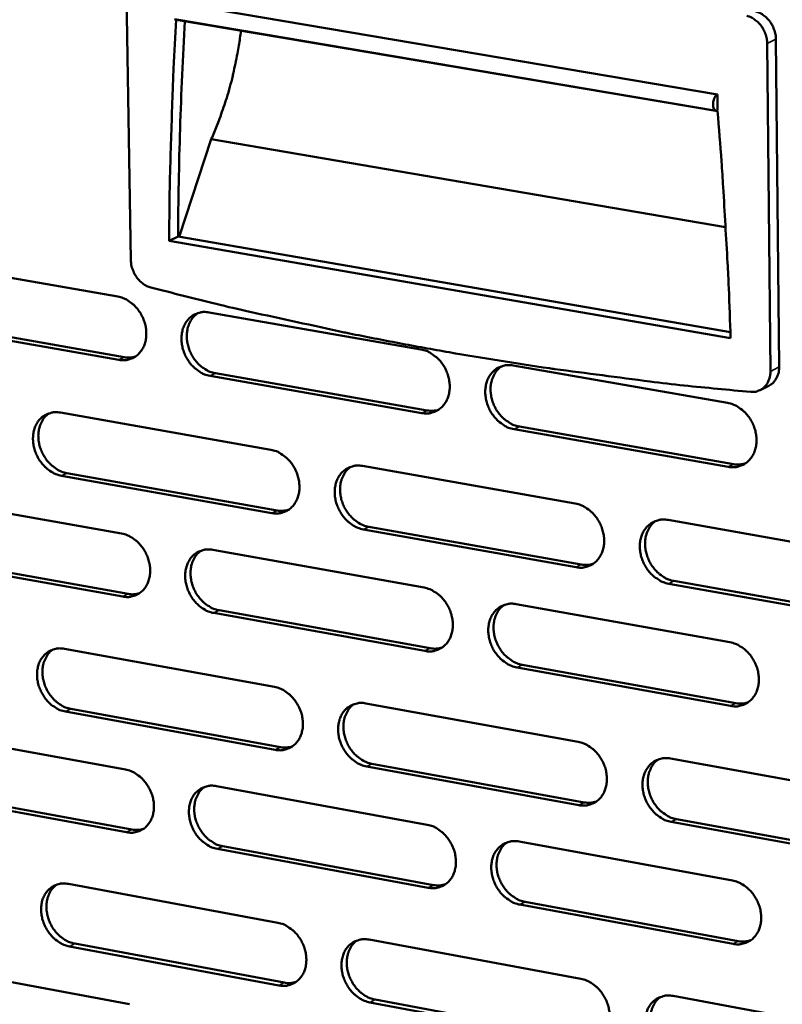
# Model space of a CAD drawing. Units: millimetres. Extents: x 65 to 5840, y 100 to 4100.
# Drawn here: x 4849 to 4914, y 2809 to 2893 of the extents above; entities that cross this region are included whole.
import ezdxf

# ---------------------------------------------------------------- set-up
doc = ezdxf.new("R2010")
doc.units = ezdxf.units.MM
doc.header["$LTSCALE"] = 20
doc.layers.add('Visible (ISO)', color=7, linetype='Continuous', lineweight=50)
doc.layers.add('Visible Narrow (ISO)', color=7, linetype='Continuous', lineweight=35)

msp = doc.modelspace()

# ---------------------------------------------------------------- linework, layer by layer
at = {"layer": 'Visible (ISO)'}
for p, q in [((4858.24, 2900.216), (4858.692, 2872.459)), ((4862.543, 2894.462), (4908.865, 2886.644)), ((4862.435, 2893.076), (4908.752, 2885.245)), ((4862.566, 2893.029), (4908.88, 2885.198)), ((4913.402, 2862.961), (4913.128, 2891.011)), ((4914.149, 2863.338), (4913.878, 2891.376)), ((4908.865, 2886.644), (4908.88, 2885.267)), ((4862.808, 2874.47), (4865.572, 2882.829)), ((4865.572, 2882.829), (4909.575, 2875.298)), ((4861.963, 2874.116), (4862.727, 2874.483)), ((4909.999, 2865.8), (4861.963, 2874.116)), ((4862.727, 2874.483), (4909.982, 2866.307)), ((4839.637, 2872.485), (4857.567, 2869.36)), ((4865.379, 2867.998), (4883.507, 2864.838)), ((4840.198, 2867.309), (4858.114, 2864.167)), ((4857.656, 2863.944), (4839.737, 2867.088)), ((4891.406, 2863.462), (4909.735, 2860.267)), ((4883.579, 2859.396), (4865.463, 2862.574)), ((4865.92, 2862.798), (4884.033, 2859.621)), ((4912.53, 2861.356), (4913.278, 2861.734)), ((4852.657, 2859.434), (4870.662, 2856.254)), ((4909.791, 2854.797), (4891.473, 2858.011)), ((4891.925, 2858.237), (4910.24, 2855.024)), ((4878.508, 2854.868), (4896.713, 2851.653)), ((4870.743, 2850.838), (4852.748, 2854.037)), ((4853.207, 2854.262), (4871.198, 2851.065)), ((4840.011, 2852.281), (4857.899, 2849.086)), ((4896.777, 2846.211), (4878.583, 2849.445)), ((4879.037, 2849.672), (4897.227, 2846.44)), ((4904.646, 2850.252), (4923.054, 2847.001)), ((4857.988, 2843.696), (4840.111, 2846.91)), ((4840.571, 2847.136), (4858.444, 2843.924)), ((4865.693, 2847.694), (4883.778, 2844.464)), ((4923.101, 2841.532), (4904.705, 2844.802)), ((4905.153, 2845.032), (4923.546, 2841.764)), ((4891.658, 2843.056), (4909.944, 2839.79)), ((4883.85, 2839.047), (4865.777, 2842.296)), ((4866.232, 2842.525), (4884.302, 2839.278)), ((4853, 2839.232), (4870.964, 2835.982)), ((4892.176, 2837.863), (4910.447, 2834.58)), ((4909.999, 2834.347), (4891.725, 2837.632)), ((4878.79, 2834.566), (4896.952, 2831.281)), ((4871.044, 2830.593), (4853.091, 2833.861)), ((4853.548, 2834.091), (4871.497, 2830.825)), ((4840.384, 2832.174), (4858.23, 2828.91)), ((4879.318, 2829.401), (4897.465, 2826.099)), ((4904.866, 2829.849), (4923.23, 2826.527)), ((4897.016, 2825.865), (4878.866, 2829.169)), ((4858.318, 2823.546), (4840.483, 2826.828)), ((4840.942, 2827.059), (4858.773, 2823.779)), ((4866.006, 2827.488), (4884.048, 2824.188)), ((4923.277, 2821.084), (4904.925, 2824.425)), ((4905.372, 2824.66), (4923.721, 2821.321)), ((4891.909, 2822.75), (4910.152, 2819.414)), ((4884.12, 2818.798), (4866.089, 2822.116)), ((4866.543, 2822.35), (4884.571, 2819.033)), ((4853.342, 2819.127), (4871.263, 2815.808)), ((4892.426, 2817.588), (4910.653, 2814.235)), ((4910.207, 2813.997), (4891.976, 2817.352)), ((4879.072, 2814.362), (4897.191, 2811.007)), ((4871.343, 2810.445), (4853.433, 2813.782)), ((4853.889, 2814.017), (4871.796, 2810.682)), ((4840.754, 2812.163), (4858.559, 2808.831)), ((4879.598, 2809.229), (4897.702, 2805.857)), ((4905.086, 2809.545), (4923.405, 2806.153)), ((4897.254, 2805.618), (4879.147, 2808.991))]:
    msp.add_line(p, q, dxfattribs=at)
at = {"layer": 'Visible (ISO)', "flags": 128}
for points in [[(4913.128, 2891.011, 0.030771), (4913.097, 2891.401, 0.049958), (4913.04, 2891.635, 0.012304), (4912.877, 2892.063, 0.030337), (4912.796, 2892.23, 0.03093), (4912.624, 2892.497, 0.030414), (4912.417, 2892.745, 0.033512), (4912.279, 2892.874, 0.014681), (4911.938, 2893.134, 0.055426), (4911.743, 2893.244, 0.034068), (4911.399, 2893.362)], [(4913.878, 2891.376, 0.030777), (4913.848, 2891.765, 0.049966), (4913.79, 2891.999, 0.012309), (4913.627, 2892.427, 0.030344), (4913.546, 2892.595, 0.030937), (4913.375, 2892.861, 0.030421), (4913.168, 2893.109, 0.033517), (4913.03, 2893.238, 0.014683), (4912.688, 2893.498, 0.05543), (4912.493, 2893.607, 0.034072), (4912.15, 2893.726)], [(4861.963, 2874.116, -0.002161), (4862.006, 2878.303, -0.004244), (4862.055, 2880.435, -0.000074), (4862.156, 2883.593, -0.000074), (4862.256, 2886.74, -0.00427), (4862.343, 2888.86, -0.00217), (4862.566, 2893.029)], [(4863.303, 2892.904, 0.00316), (4863.072, 2888.308, 0.00316), (4862.899, 2883.709, 0.003168), (4862.784, 2879.097, 0.003168), (4862.727, 2874.483)], [(4865.572, 2882.829, 0.007736), (4866.052, 2883.947, 0.014788), (4866.276, 2884.543, 0.000909), (4866.826, 2886.157, 0.007698), (4866.888, 2886.349, 0.007252), (4867.16, 2887.29, 0.007368), (4867.401, 2888.224, 0.007132), (4867.444, 2888.413, 0.000783), (4867.809, 2890.146, 0.013536), (4867.93, 2890.817, 0.007166), (4868.106, 2892.092)], [(4908.88, 2885.267, -0.102796), (4908.741, 2885.253, -0.158402), (4908.657, 2885.29, -0.092581), (4908.571, 2885.403, -0.075685), (4908.517, 2885.568, -0.038663), (4908.498, 2885.788, -0.041293), (4908.513, 2885.994, -0.03954), (4908.558, 2886.181, -0.031616), (4908.646, 2886.405, -0.0759), (4908.715, 2886.508, -0.045982), (4908.865, 2886.644)], [(4908.88, 2885.198, -0.002114), (4909.219, 2880.902, -0.004149), (4909.364, 2878.711, -0.00007), (4909.552, 2875.464, -0.000071), (4909.737, 2872.244, -0.004175), (4909.843, 2870.075, -0.002118), (4909.999, 2865.8)], [(4858.692, 2872.459, 0.030318), (4858.724, 2872.075, 0.049376), (4858.781, 2871.846, 0.011999), (4858.943, 2871.423, 0.029864), (4859.023, 2871.259, 0.030503), (4859.191, 2870.996, 0.029948), (4859.394, 2870.751, 0.03322), (4859.529, 2870.625, 0.0145), (4859.864, 2870.367, 0.055193), (4860.053, 2870.259, 0.033807), (4860.389, 2870.14)], [(4860.389, 2870.14, 0.00342), (4865.978, 2868.724, 0.006651), (4868.867, 2868.053, 0.000183), (4876.949, 2866.294, 0.00342), (4877.382, 2866.203, 0.003476), (4881.635, 2865.37, 0.003451), (4885.929, 2864.591, 0.003506), (4890.197, 2863.877, 0.003481), (4894.504, 2863.219, 0.003535), (4894.95, 2863.158, 0.000193), (4903.103, 2862.091, 0.006881), (4906.023, 2861.75, 0.003535), (4911.719, 2861.207)], [(4857.567, 2869.36, -0.036315), (4858.038, 2869.232, -0.058656), (4858.311, 2869.098, -0.016459), (4858.784, 2868.77, -0.035608), (4858.986, 2868.596, -0.031601), (4859.282, 2868.264, -0.032286), (4859.527, 2867.904, -0.031302), (4859.729, 2867.509, -0.031146), (4859.88, 2867.089, -0.033246), (4859.973, 2866.671, -0.032292), (4860.011, 2866.231, -0.037314), (4859.99, 2865.827, -0.035893), (4859.907, 2865.415, -0.042911), (4859.775, 2865.058, -0.041667), (4859.579, 2864.72, -0.048038), (4859.344, 2864.443, -0.047482), (4859.057, 2864.214, -0.049385), (4858.843, 2864.101, -0.025198), (4858.395, 2863.946, -0.06992), (4858.093, 2863.903, -0.048351), (4857.656, 2863.944)], [(4865.463, 2862.574, -0.036267), (4864.99, 2862.703, -0.05857), (4864.717, 2862.837, -0.01641), (4864.243, 2863.166, -0.035564), (4864.041, 2863.34, -0.031602), (4863.745, 2863.673, -0.032279), (4863.5, 2864.033, -0.031327), (4863.298, 2864.428, -0.031163), (4863.146, 2864.848, -0.03328), (4863.053, 2865.266, -0.03232), (4863.015, 2865.706, -0.037339), (4863.037, 2866.111, -0.035912), (4863.12, 2866.523, -0.042905), (4863.253, 2866.88, -0.041648), (4863.45, 2867.22, -0.047985), (4863.685, 2867.497, -0.047406), (4863.972, 2867.727, -0.049311), (4864.188, 2867.839, -0.025128), (4864.637, 2867.995, -0.069847), (4864.94, 2868.039, -0.048284), (4865.379, 2867.998)], [(4864.411, 2867.937, 0.04324), (4864.07, 2867.652, 0.067385), (4863.895, 2867.426, 0.021686), (4863.661, 2866.973, 0.042601), (4863.572, 2866.728, 0.035681), (4863.492, 2866.316, 0.037099), (4863.473, 2865.913, 0.032166), (4863.513, 2865.475, 0.033109), (4863.607, 2865.058, 0.031053), (4863.76, 2864.64, 0.031205), (4863.962, 2864.247, 0.032185), (4864.207, 2863.889, 0.031503), (4864.503, 2863.558, 0.035458), (4864.704, 2863.386, 0.016316), (4865.177, 2863.059, 0.05842), (4865.449, 2862.926, 0.036153), (4865.92, 2862.798)], [(4883.507, 2864.838, -0.036282), (4883.983, 2864.709, -0.058544), (4884.259, 2864.574, -0.016427), (4884.737, 2864.244, -0.035593), (4884.94, 2864.07, -0.031745), (4885.238, 2863.735, -0.032392), (4885.485, 2863.373, -0.031513), (4885.688, 2862.976, -0.031336), (4885.84, 2862.554, -0.033487), (4885.933, 2862.133, -0.032537), (4885.97, 2861.692, -0.037529), (4885.947, 2861.285, -0.036141), (4885.862, 2860.871, -0.043006), (4885.727, 2860.513, -0.041808), (4885.527, 2860.173, -0.047905), (4885.289, 2859.895, -0.047379), (4884.998, 2859.665, -0.04905), (4884.781, 2859.553, -0.024947), (4884.327, 2859.397, -0.069528), (4884.022, 2859.354, -0.048028), (4883.579, 2859.396)], [(4858.114, 2864.167, 0.031082), (4858.36, 2864.137, 0.031082), (4858.607, 2864.138, 0.030103), (4858.845, 2864.168, 0.030103), (4859.078, 2864.227)], [(4891.473, 2858.011, -0.036234), (4890.996, 2858.141, -0.058458), (4890.72, 2858.276, -0.016378), (4890.241, 2858.607, -0.035548), (4890.037, 2858.781, -0.031746), (4889.739, 2859.116, -0.032386), (4889.492, 2859.478, -0.031539), (4889.289, 2859.876, -0.031354), (4889.137, 2860.298, -0.033521), (4889.044, 2860.719, -0.032565), (4889.007, 2861.161, -0.037555), (4889.03, 2861.567, -0.03616), (4889.115, 2861.982, -0.042999), (4889.251, 2862.341, -0.041788), (4889.451, 2862.681, -0.047853), (4889.691, 2862.96, -0.047303), (4889.982, 2863.19, -0.048975), (4890.2, 2863.303, -0.024878), (4890.655, 2863.459, -0.069455), (4890.961, 2863.503, -0.047962), (4891.406, 2863.462)], [(4890.4, 2863.392, 0.043042), (4890.057, 2863.104, 0.067061), (4889.882, 2862.875, 0.021509), (4889.647, 2862.419, 0.042439), (4889.559, 2862.174, 0.035724), (4889.479, 2861.76, 0.037104), (4889.46, 2861.355, 0.032269), (4889.501, 2860.917, 0.033196), (4889.596, 2860.499, 0.03114), (4889.75, 2860.081, 0.031303), (4889.954, 2859.688, 0.032202), (4890.201, 2859.329, 0.031555), (4890.498, 2858.999, 0.035346), (4890.7, 2858.827, 0.0162), (4891.177, 2858.499, 0.058173), (4891.451, 2858.365, 0.036017), (4891.925, 2858.237)], [(4911.719, 2861.207, 0.045672), (4912.04, 2861.204, 0.067261), (4912.253, 2861.251, 0.023024), (4912.575, 2861.386, 0.046441), (4912.725, 2861.475, 0.044325), (4912.927, 2861.652, 0.04495), (4913.093, 2861.859, 0.039364), (4913.178, 2862.012, 0.01769), (4913.326, 2862.37, 0.057365), (4913.384, 2862.604, 0.038666), (4913.402, 2862.961)], [(4913.278, 2861.734, 0.048324), (4913.583, 2861.934, 0.073235), (4913.747, 2862.11, 0.026021), (4913.902, 2862.364, 0.022985), (4914.049, 2862.667, 0.06451), (4914.126, 2862.938, 0.045268), (4914.149, 2863.338)], [(4884.033, 2859.621, 0.031832), (4884.289, 2859.59, 0.031832), (4884.546, 2859.593, 0.030825), (4884.794, 2859.626, 0.030825), (4885.035, 2859.689)], [(4909.735, 2860.267, -0.036249), (4910.216, 2860.136, -0.058431), (4910.495, 2860.001, -0.016394), (4910.978, 2859.668, -0.035578), (4911.183, 2859.493, -0.031891), (4911.483, 2859.157, -0.032499), (4911.732, 2858.792, -0.031727), (4911.936, 2858.393, -0.031529), (4912.089, 2857.968, -0.03373), (4912.181, 2857.545, -0.032785), (4912.217, 2857.102, -0.037746), (4912.193, 2856.693, -0.036392), (4912.105, 2856.277, -0.043098), (4911.967, 2855.917, -0.041946), (4911.764, 2855.576, -0.047768), (4911.522, 2855.297, -0.047273), (4911.227, 2855.066, -0.048713), (4911.008, 2854.953, -0.024697), (4910.547, 2854.797, -0.069136), (4910.239, 2854.754, -0.047706), (4909.791, 2854.797)], [(4852.748, 2854.037, -0.036179), (4852.279, 2854.166, -0.058491), (4852.008, 2854.3, -0.01635), (4851.536, 2854.628, -0.035466), (4851.335, 2854.801, -0.031465), (4851.041, 2855.133, -0.03215), (4850.796, 2855.492, -0.031201), (4850.595, 2855.886, -0.031031), (4850.444, 2856.304, -0.033188), (4850.352, 2856.72, -0.032208), (4850.313, 2857.158, -0.037312), (4850.333, 2857.56, -0.035858), (4850.415, 2857.971, -0.042982), (4850.547, 2858.325, -0.041706), (4850.742, 2858.663, -0.04817), (4850.975, 2858.938, -0.047588), (4851.26, 2859.166, -0.049511), (4851.474, 2859.278, -0.025256), (4851.92, 2859.432, -0.07001), (4852.221, 2859.475, -0.048456), (4852.657, 2859.434)], [(4851.696, 2859.374, 0.043241), (4851.358, 2859.091, 0.067437), (4851.186, 2858.866, 0.021691), (4850.955, 2858.415, 0.042586), (4850.868, 2858.172, 0.035556), (4850.79, 2857.762, 0.036999), (4850.772, 2857.361, 0.032007), (4850.813, 2856.926, 0.032966), (4850.908, 2856.511, 0.030888), (4851.06, 2856.096, 0.031042), (4851.262, 2855.705, 0.032028), (4851.506, 2855.349, 0.031337), (4851.8, 2855.02, 0.03533), (4851.999, 2854.849, 0.016229), (4852.47, 2854.523, 0.058296), (4852.739, 2854.39, 0.036032), (4853.207, 2854.262)], [(4870.662, 2856.254, -0.036195), (4871.136, 2856.124, -0.058466), (4871.409, 2855.989, -0.016367), (4871.885, 2855.66, -0.035496), (4872.087, 2855.486, -0.031608), (4872.383, 2855.153, -0.032262), (4872.629, 2854.792, -0.031386), (4872.831, 2854.396, -0.031202), (4872.983, 2853.976, -0.033393), (4873.075, 2853.558, -0.032424), (4873.113, 2853.118, -0.037503), (4873.091, 2852.714, -0.036087), (4873.007, 2852.302, -0.043084), (4872.873, 2851.946, -0.041867), (4872.676, 2851.608, -0.048091), (4872.439, 2851.332, -0.047563), (4872.151, 2851.104, -0.04925), (4871.936, 2850.992, -0.025075), (4871.485, 2850.838, -0.069691), (4871.182, 2850.796, -0.048199), (4870.743, 2850.838)], [(4878.583, 2849.445, -0.036147), (4878.109, 2849.575, -0.05838), (4877.835, 2849.71, -0.016318), (4877.359, 2850.04, -0.035452), (4877.156, 2850.214, -0.031609), (4876.86, 2850.548, -0.032256), (4876.613, 2850.909, -0.031411), (4876.411, 2851.305, -0.03122), (4876.26, 2851.725, -0.033428), (4876.167, 2852.144, -0.032451), (4876.13, 2852.584, -0.037528), (4876.152, 2852.988, -0.036106), (4876.236, 2853.4, -0.043078), (4876.37, 2853.757, -0.041847), (4876.568, 2854.095, -0.048039), (4876.806, 2854.372, -0.047486), (4877.094, 2854.601, -0.049176), (4877.31, 2854.713, -0.025005), (4877.763, 2854.867, -0.069618), (4878.067, 2854.91, -0.048133), (4878.508, 2854.868)], [(4877.509, 2854.801, 0.043046), (4877.17, 2854.514, 0.067117), (4876.998, 2854.287, 0.021517), (4876.767, 2853.833, 0.042427), (4876.68, 2853.589, 0.035601), (4876.602, 2853.178, 0.037006), (4876.585, 2852.776, 0.03211), (4876.627, 2852.339, 0.033052), (4876.722, 2851.924, 0.030974), (4876.876, 2851.509, 0.03114), (4877.079, 2851.117, 0.032045), (4877.325, 2850.761, 0.031389), (4877.62, 2850.432, 0.03522), (4877.821, 2850.261, 0.016115), (4878.295, 2849.934, 0.058052), (4878.566, 2849.801, 0.035899), (4879.037, 2849.672)], [(4910.24, 2855.024, 0.032599), (4910.506, 2854.993, 0.032599), (4910.774, 2854.996, 0.031562), (4911.031, 2855.033, 0.031562), (4911.281, 2855.102)], [(4871.198, 2851.065, 0.031913), (4871.452, 2851.034, 0.031913), (4871.708, 2851.036, 0.030878), (4871.953, 2851.068, 0.030878), (4872.193, 2851.131)], [(4896.713, 2851.653, -0.036163), (4897.191, 2851.522, -0.058354), (4897.468, 2851.387, -0.016335), (4897.948, 2851.055, -0.035481), (4898.152, 2850.88, -0.031752), (4898.45, 2850.545, -0.032368), (4898.698, 2850.182, -0.031598), (4898.901, 2849.784, -0.031393), (4899.053, 2849.362, -0.033636), (4899.145, 2848.941, -0.03267), (4899.182, 2848.499, -0.03772), (4899.159, 2848.093, -0.036337), (4899.073, 2847.679, -0.043178), (4898.936, 2847.321, -0.042007), (4898.735, 2846.982, -0.047956), (4898.494, 2846.705, -0.047457), (4898.203, 2846.476, -0.048913), (4897.985, 2846.364, -0.024824), (4897.528, 2846.21, -0.069299), (4897.222, 2846.168, -0.047876), (4896.777, 2846.211)], [(4904.705, 2844.802, -0.036114), (4904.225, 2844.933, -0.058267), (4903.948, 2845.069, -0.016286), (4903.467, 2845.402, -0.035436), (4903.263, 2845.577, -0.031753), (4902.965, 2845.912, -0.032361), (4902.716, 2846.275, -0.031624), (4902.513, 2846.673, -0.031411), (4902.361, 2847.096, -0.033671), (4902.269, 2847.517, -0.032698), (4902.232, 2847.959, -0.037746), (4902.256, 2848.365, -0.036356), (4902.342, 2848.779, -0.043172), (4902.48, 2849.138, -0.041987), (4902.681, 2849.478, -0.047903), (4902.922, 2849.756, -0.04738), (4903.215, 2849.985, -0.048838), (4903.433, 2850.097, -0.024755), (4903.892, 2850.252, -0.069226), (4904.199, 2850.295, -0.04781), (4904.646, 2850.252)], [(4903.608, 2850.177, 0.042846), (4903.268, 2849.886, 0.066791), (4903.095, 2849.656, 0.021338), (4902.864, 2849.199, 0.042262), (4902.777, 2848.955, 0.03564), (4902.699, 2848.542, 0.037007), (4902.683, 2848.138, 0.032208), (4902.725, 2847.702, 0.033134), (4902.822, 2847.286, 0.031056), (4902.977, 2846.87, 0.031233), (4903.182, 2846.478, 0.032056), (4903.43, 2846.121, 0.031436), (4903.727, 2845.793, 0.035104), (4903.928, 2845.622, 0.015996), (4904.406, 2845.294, 0.057801), (4904.679, 2845.161, 0.035759), (4905.153, 2845.032)], [(4857.899, 2849.086, -0.036121), (4858.37, 2848.956, -0.058403), (4858.641, 2848.822, -0.016317), (4859.114, 2848.493, -0.035413), (4859.315, 2848.32, -0.031479), (4859.61, 2847.987, -0.032143), (4859.855, 2847.628, -0.031262), (4860.056, 2847.234, -0.031074), (4860.207, 2846.815, -0.033297), (4860.3, 2846.399, -0.03231), (4860.338, 2845.961, -0.037465), (4860.317, 2845.559, -0.036024), (4860.234, 2845.149, -0.043146), (4860.102, 2844.795, -0.041909), (4859.906, 2844.459, -0.048262), (4859.672, 2844.185, -0.04773), (4859.386, 2843.958, -0.049446), (4859.172, 2843.847, -0.025202), (4858.725, 2843.695, -0.069857), (4858.424, 2843.653, -0.048368), (4857.988, 2843.696)], [(4865.777, 2842.296, -0.036073), (4865.305, 2842.427, -0.058318), (4865.033, 2842.561, -0.016268), (4864.559, 2842.891, -0.035368), (4864.358, 2843.065, -0.031481), (4864.063, 2843.397, -0.032136), (4863.818, 2843.757, -0.031287), (4863.617, 2844.151, -0.031091), (4863.465, 2844.57, -0.033331), (4863.373, 2844.986, -0.032338), (4863.335, 2845.424, -0.037491), (4863.356, 2845.826, -0.036043), (4863.439, 2846.237, -0.04314), (4863.572, 2846.592, -0.04189), (4863.768, 2846.928, -0.048209), (4864.003, 2847.203, -0.047653), (4864.29, 2847.431, -0.049372), (4864.504, 2847.542, -0.025132), (4864.953, 2847.694, -0.069785), (4865.255, 2847.737, -0.048302), (4865.693, 2847.694)], [(4864.703, 2847.63, 0.043061), (4864.368, 2847.344, 0.067185), (4864.198, 2847.118, 0.021533), (4863.969, 2846.666, 0.042425), (4863.884, 2846.424, 0.035491), (4863.807, 2846.014, 0.03692), (4863.792, 2845.614, 0.031966), (4863.834, 2845.18, 0.032922), (4863.93, 2844.768, 0.030825), (4864.084, 2844.354, 0.030993), (4864.286, 2843.965, 0.031908), (4864.531, 2843.61, 0.031243), (4864.825, 2843.282, 0.035118), (4865.024, 2843.112, 0.016048), (4865.495, 2842.787, 0.057963), (4865.764, 2842.654, 0.035804), (4866.232, 2842.525)], [(4897.227, 2846.44, 0.032675), (4897.491, 2846.408, 0.032675), (4897.758, 2846.411, 0.03161), (4898.013, 2846.447, 0.03161), (4898.261, 2846.514)], [(4883.778, 2844.464, -0.036089), (4884.254, 2844.333, -0.058292), (4884.528, 2844.198, -0.016285), (4885.005, 2843.866, -0.035398), (4885.208, 2843.692, -0.031623), (4885.505, 2843.358, -0.032248), (4885.752, 2842.997, -0.031472), (4885.954, 2842.601, -0.031263), (4886.106, 2842.18, -0.033538), (4886.198, 2841.761, -0.032555), (4886.235, 2841.321, -0.037682), (4886.213, 2840.917, -0.036274), (4886.128, 2840.505, -0.043242), (4885.993, 2840.149, -0.04205), (4885.794, 2839.812, -0.048128), (4885.555, 2839.536, -0.047625), (4885.266, 2839.309, -0.049108), (4885.049, 2839.198, -0.024951), (4884.596, 2839.045, -0.069465), (4884.292, 2839.004, -0.048045), (4883.85, 2839.047)], [(4858.444, 2843.924, 0.031934), (4858.696, 2843.893, 0.031934), (4858.95, 2843.894, 0.030876), (4859.193, 2843.926, 0.030876), (4859.43, 2843.987)], [(4891.725, 2837.632, -0.036041), (4891.249, 2837.764, -0.058206), (4890.974, 2837.899, -0.016236), (4890.496, 2838.231, -0.035353), (4890.293, 2838.406, -0.031624), (4889.996, 2838.74, -0.032241), (4889.748, 2839.102, -0.031498), (4889.546, 2839.498, -0.031281), (4889.394, 2839.919, -0.033573), (4889.302, 2840.338, -0.032583), (4889.265, 2840.778, -0.037708), (4889.288, 2841.182, -0.036293), (4889.373, 2841.595, -0.043236), (4889.509, 2841.951, -0.042031), (4889.708, 2842.289, -0.048075), (4889.947, 2842.565, -0.047548), (4890.238, 2842.793, -0.049034), (4890.455, 2842.904, -0.024882), (4890.91, 2843.058, -0.069392), (4891.215, 2843.1, -0.047979), (4891.658, 2843.056)], [(4890.63, 2842.984, 0.042864), (4890.294, 2842.695, 0.066863), (4890.123, 2842.466, 0.021358), (4889.894, 2842.011, 0.042263), (4889.809, 2841.768, 0.035532), (4889.733, 2841.358, 0.036923), (4889.718, 2840.956, 0.032065), (4889.761, 2840.521, 0.033004), (4889.858, 2840.108, 0.030907), (4890.013, 2839.694, 0.031085), (4890.216, 2839.304, 0.03192), (4890.463, 2838.949, 0.03129), (4890.759, 2838.622, 0.035003), (4890.959, 2838.452, 0.015931), (4891.434, 2838.126, 0.057714), (4891.705, 2837.993, 0.035667), (4892.176, 2837.863)], [(4884.302, 2839.278, 0.032691), (4884.564, 2839.246, 0.032691), (4884.828, 2839.248, 0.031603), (4885.08, 2839.283, 0.031603), (4885.327, 2839.349)], [(4909.944, 2839.79, -0.036056), (4910.424, 2839.658, -0.05818), (4910.702, 2839.522, -0.016252), (4911.184, 2839.188, -0.035382), (4911.388, 2839.013, -0.031767), (4911.687, 2838.678, -0.032353), (4911.936, 2838.314, -0.031685), (4912.139, 2837.916, -0.031455), (4912.291, 2837.492, -0.033782), (4912.383, 2837.071, -0.032803), (4912.42, 2836.629, -0.037901), (4912.395, 2836.223, -0.036526), (4912.308, 2835.809, -0.043335), (4912.17, 2835.451, -0.04219), (4911.968, 2835.113, -0.047989), (4911.726, 2834.836, -0.047516), (4911.432, 2834.608, -0.04877), (4911.213, 2834.497, -0.0247), (4910.754, 2834.344, -0.069073), (4910.446, 2834.303, -0.047722), (4909.999, 2834.347)], [(4853.091, 2833.861, -0.035987), (4852.622, 2833.992, -0.058239), (4852.352, 2834.126, -0.016208), (4851.881, 2834.455, -0.035272), (4851.681, 2834.628, -0.031345), (4851.388, 2834.96, -0.032008), (4851.144, 2835.318, -0.031162), (4850.944, 2835.71, -0.030959), (4850.793, 2836.127, -0.033239), (4850.7, 2836.542, -0.032225), (4850.662, 2836.978, -0.037463), (4850.682, 2837.378, -0.035989), (4850.764, 2837.786, -0.043217), (4850.895, 2838.139, -0.041948), (4851.09, 2838.473, -0.048395), (4851.323, 2838.746, -0.047836), (4851.607, 2838.972, -0.049572), (4851.82, 2839.082, -0.02526), (4852.265, 2839.233, -0.069947), (4852.566, 2839.275, -0.048473), (4853, 2839.232)], [(4852.018, 2839.17, 0.043062), (4851.686, 2838.885, 0.067238), (4851.518, 2838.66, 0.021539), (4851.293, 2838.211, 0.04241), (4851.209, 2837.97, 0.035368), (4851.135, 2837.563, 0.036821), (4851.12, 2837.165, 0.03181), (4851.164, 2836.734, 0.03278), (4851.26, 2836.323, 0.030663), (4851.413, 2835.912, 0.030833), (4851.615, 2835.525, 0.031754), (4851.859, 2835.172, 0.03108), (4852.151, 2834.846, 0.034993), (4852.349, 2834.677, 0.015963), (4852.817, 2834.352, 0.057843), (4853.084, 2834.22, 0.035687), (4853.548, 2834.091)], [(4870.964, 2835.982, -0.036003), (4871.436, 2835.85, -0.058214), (4871.709, 2835.716, -0.016225), (4872.183, 2835.385, -0.035302), (4872.385, 2835.211, -0.031486), (4872.68, 2834.879, -0.032119), (4872.926, 2834.518, -0.031345), (4873.127, 2834.124, -0.03113), (4873.278, 2833.705, -0.033444), (4873.371, 2833.288, -0.032441), (4873.408, 2832.85, -0.037655), (4873.387, 2832.448, -0.03622), (4873.303, 2832.039, -0.04332), (4873.169, 2831.685, -0.04211), (4872.972, 2831.349, -0.048314), (4872.736, 2831.076, -0.047809), (4872.449, 2830.85, -0.049308), (4872.234, 2830.74, -0.025078), (4871.784, 2830.589, -0.069627), (4871.481, 2830.548, -0.048215), (4871.044, 2830.593)], [(4878.866, 2829.169, -0.035955), (4878.392, 2829.301, -0.058128), (4878.119, 2829.436, -0.016177), (4877.643, 2829.768, -0.035257), (4877.442, 2829.942, -0.031488), (4877.146, 2830.275, -0.032112), (4876.9, 2830.635, -0.031371), (4876.699, 2831.03, -0.031147), (4876.548, 2831.449, -0.033479), (4876.455, 2831.866, -0.032469), (4876.418, 2832.304, -0.037681), (4876.44, 2832.706, -0.036239), (4876.524, 2833.116, -0.043314), (4876.658, 2833.471, -0.04209), (4876.855, 2833.806, -0.048262), (4877.092, 2834.081, -0.047732), (4877.38, 2834.307, -0.049234), (4877.596, 2834.417, -0.025008), (4878.047, 2834.569, -0.069554), (4878.351, 2834.61, -0.048149), (4878.79, 2834.566)], [(4877.77, 2834.496, 0.042869), (4877.437, 2834.208, 0.06692), (4877.269, 2833.981, 0.021366), (4877.044, 2833.529, 0.042251), (4876.96, 2833.287, 0.03541), (4876.886, 2832.879, 0.036826), (4876.872, 2832.48, 0.031908), (4876.917, 2832.047, 0.032862), (4877.014, 2831.636, 0.030745), (4877.168, 2831.224, 0.030925), (4877.371, 2830.837, 0.031767), (4877.617, 2830.484, 0.031128), (4877.911, 2830.158, 0.034881), (4878.109, 2829.989, 0.015848), (4878.581, 2829.664, 0.057597), (4878.851, 2829.531, 0.035552), (4879.318, 2829.401)], [(4910.447, 2834.58, 0.033465), (4910.719, 2834.547, 0.033465), (4910.993, 2834.551, 0.032345), (4911.256, 2834.589, 0.032345), (4911.511, 2834.661)], [(4896.952, 2831.281, -0.03597), (4897.43, 2831.148, -0.058103), (4897.705, 2831.012, -0.016193), (4898.184, 2830.679, -0.035286), (4898.388, 2830.505, -0.03163), (4898.685, 2830.17, -0.032224), (4898.933, 2829.808, -0.031557), (4899.135, 2829.411, -0.03132), (4899.287, 2828.99, -0.033687), (4899.379, 2828.571, -0.032688), (4899.416, 2828.131, -0.037874), (4899.392, 2827.727, -0.036471), (4899.306, 2827.315, -0.043415), (4899.17, 2826.959, -0.042251), (4898.969, 2826.623, -0.048177), (4898.729, 2826.348, -0.047701), (4898.438, 2826.122, -0.048969), (4898.221, 2826.012, -0.024827), (4897.765, 2825.861, -0.069234), (4897.459, 2825.82, -0.047891), (4897.016, 2825.865)], [(4871.497, 2830.825, 0.032762), (4871.757, 2830.792, 0.032762), (4872.019, 2830.794, 0.031646), (4872.27, 2830.828, 0.031646), (4872.514, 2830.894)], [(4904.925, 2824.425, -0.035922), (4904.446, 2824.558, -0.058017), (4904.17, 2824.695, -0.016145), (4903.69, 2825.029, -0.035242), (4903.487, 2825.203, -0.031631), (4903.189, 2825.538, -0.032217), (4902.941, 2825.901, -0.031583), (4902.739, 2826.297, -0.031338), (4902.587, 2826.719, -0.033722), (4902.495, 2827.138, -0.032716), (4902.458, 2827.578, -0.0379), (4902.482, 2827.983, -0.036491), (4902.568, 2828.395, -0.043409), (4902.705, 2828.751, -0.042231), (4902.906, 2829.088, -0.048124), (4903.147, 2829.363, -0.047624), (4903.439, 2829.59, -0.048895), (4903.657, 2829.701, -0.024758), (4904.114, 2829.853, -0.069162), (4904.421, 2829.894, -0.047826), (4904.866, 2829.849)], [(4903.806, 2829.77, 0.042669), (4903.473, 2829.479, 0.066596), (4903.304, 2829.25, 0.021189), (4903.079, 2828.794, 0.042087), (4902.995, 2828.551, 0.035446), (4902.922, 2828.142, 0.036825), (4902.908, 2827.742, 0.032002), (4902.954, 2827.309, 0.032939), (4903.052, 2826.897, 0.030821), (4903.208, 2826.485, 0.031013), (4903.413, 2826.097, 0.031774), (4903.66, 2825.744, 0.031169), (4903.956, 2825.418, 0.034762), (4904.155, 2825.249, 0.015729), (4904.63, 2824.923, 0.057344), (4904.902, 2824.791, 0.03541), (4905.372, 2824.66)], [(4858.23, 2828.91, -0.035929), (4858.7, 2828.778, -0.058152), (4858.97, 2828.644, -0.016175), (4859.442, 2828.314, -0.035219), (4859.643, 2828.14, -0.031359), (4859.936, 2827.809, -0.032), (4860.181, 2827.45, -0.031222), (4860.381, 2827.057, -0.031002), (4860.533, 2826.64, -0.033347), (4860.625, 2826.225, -0.032327), (4860.663, 2825.789, -0.037617), (4860.642, 2825.389, -0.036156), (4860.559, 2824.981, -0.043382), (4860.427, 2824.629, -0.042152), (4860.232, 2824.296, -0.048486), (4859.998, 2824.024, -0.047976), (4859.713, 2823.8, -0.049504), (4859.499, 2823.691, -0.025204), (4859.053, 2823.541, -0.069792), (4858.752, 2823.501, -0.048384), (4858.318, 2823.546)], [(4866.089, 2822.116, -0.035882), (4865.618, 2822.248, -0.058067), (4865.347, 2822.384, -0.016127), (4864.874, 2822.714, -0.035175), (4864.673, 2822.887, -0.03136), (4864.379, 2823.219, -0.031994), (4864.134, 2823.579, -0.031247), (4863.934, 2823.972, -0.031019), (4863.783, 2824.389, -0.033382), (4863.691, 2824.804, -0.032355), (4863.653, 2825.24, -0.037643), (4863.674, 2825.64, -0.036175), (4863.757, 2826.049, -0.043376), (4863.889, 2826.401, -0.042133), (4864.085, 2826.735, -0.048433), (4864.32, 2827.007, -0.047899), (4864.605, 2827.232, -0.04943), (4864.82, 2827.342, -0.025135), (4865.267, 2827.492, -0.06972), (4865.569, 2827.532, -0.048318), (4866.006, 2827.488)], [(4864.994, 2827.42, 0.042883), (4864.665, 2827.134, 0.066988), (4864.499, 2826.908, 0.021383), (4864.277, 2826.458, 0.04225), (4864.194, 2826.218, 0.035301), (4864.122, 2825.811, 0.03674), (4864.109, 2825.415, 0.031767), (4864.154, 2824.984, 0.032733), (4864.252, 2824.575, 0.030599), (4864.406, 2824.166, 0.030781), (4864.608, 2823.78, 0.031634), (4864.853, 2823.429, 0.030985), (4865.145, 2823.104, 0.034782), (4865.342, 2822.936, 0.015784), (4865.811, 2822.612, 0.057511), (4866.078, 2822.48, 0.03546), (4866.543, 2822.35)], [(4897.465, 2826.099, 0.033531), (4897.735, 2826.066, 0.033531), (4898.008, 2826.069, 0.032382), (4898.268, 2826.106, 0.032382), (4898.521, 2826.177)], [(4884.048, 2824.188, -0.035897), (4884.523, 2824.055, -0.058042), (4884.796, 2823.919, -0.016144), (4885.273, 2823.587, -0.035204), (4885.475, 2823.413, -0.031502), (4885.771, 2823.08, -0.032104), (4886.017, 2822.719, -0.031432), (4886.218, 2822.324, -0.031191), (4886.37, 2821.904, -0.033589), (4886.462, 2821.487, -0.032572), (4886.499, 2821.049, -0.037836), (4886.477, 2820.647, -0.036407), (4886.392, 2820.237, -0.043479), (4886.257, 2819.884, -0.042294), (4886.058, 2819.549, -0.04835), (4885.821, 2819.276, -0.047869), (4885.532, 2819.051, -0.049164), (4885.316, 2818.942, -0.024953), (4884.864, 2818.792, -0.0694), (4884.56, 2818.752, -0.04806), (4884.12, 2818.798)], [(4858.773, 2823.779, 0.032774), (4859.031, 2823.746, 0.032774), (4859.29, 2823.747, 0.031635), (4859.539, 2823.781, 0.031635), (4859.781, 2823.845)], [(4891.976, 2817.352, -0.03585), (4891.501, 2817.485, -0.057956), (4891.226, 2817.622, -0.016095), (4890.749, 2817.955, -0.03516), (4890.547, 2818.129, -0.031503), (4890.251, 2818.462, -0.032098), (4890.004, 2818.824, -0.031458), (4889.803, 2819.219, -0.031208), (4889.651, 2819.639, -0.033624), (4889.559, 2820.056, -0.032601), (4889.522, 2820.494, -0.037862), (4889.545, 2820.896, -0.036427), (4889.63, 2821.306, -0.043472), (4889.765, 2821.661, -0.042275), (4889.964, 2821.996, -0.048297), (4890.203, 2822.269, -0.047792), (4890.492, 2822.495, -0.04909), (4890.709, 2822.604, -0.024884), (4891.162, 2822.755, -0.069328), (4891.468, 2822.795, -0.047994), (4891.909, 2822.75)], [(4890.859, 2822.674, 0.042687), (4890.529, 2822.384, 0.066668), (4890.363, 2822.156, 0.021208), (4890.14, 2821.703, 0.042088), (4890.058, 2821.462, 0.035339), (4889.986, 2821.054, 0.036741), (4889.974, 2820.656, 0.03186), (4890.02, 2820.225, 0.032811), (4890.118, 2819.816, 0.030676), (4890.274, 2819.406, 0.030868), (4890.478, 2819.02, 0.031642), (4890.724, 2818.668, 0.031027), (4891.018, 2818.344, 0.034665), (4891.216, 2818.176, 0.015666), (4891.689, 2817.851, 0.05726), (4891.958, 2817.718, 0.035321), (4892.426, 2817.588)], [(4853.433, 2813.782, -0.035796), (4852.964, 2813.915, -0.057988), (4852.695, 2814.049, -0.016068), (4852.225, 2814.38, -0.03508), (4852.026, 2814.552, -0.031226), (4851.733, 2814.883, -0.031867), (4851.49, 2815.241, -0.031122), (4851.29, 2815.632, -0.030888), (4851.139, 2816.048, -0.033289), (4851.047, 2816.461, -0.032242), (4851.009, 2816.895, -0.037615), (4851.029, 2817.293, -0.03612), (4851.111, 2817.699, -0.043453), (4851.242, 2818.049, -0.042191), (4851.436, 2818.381, -0.048619), (4851.668, 2818.652, -0.048083), (4851.952, 2818.875, -0.049629), (4852.164, 2818.984, -0.025261), (4852.608, 2819.132, -0.06988), (4852.909, 2819.172, -0.048487), (4853.342, 2819.127)], [(4910.152, 2819.414, -0.035864), (4910.631, 2819.28, -0.05793), (4910.908, 2819.143, -0.016112), (4911.389, 2818.809, -0.035188), (4911.592, 2818.634, -0.031645), (4911.89, 2818.299, -0.032209), (4912.139, 2817.935, -0.031644), (4912.341, 2817.538, -0.031382), (4912.493, 2817.116, -0.033834), (4912.585, 2816.697, -0.032821), (4912.621, 2816.256, -0.038056), (4912.597, 2815.852, -0.036661), (4912.51, 2815.441, -0.043573), (4912.372, 2815.085, -0.042434), (4912.171, 2814.75, -0.04821), (4911.929, 2814.475, -0.047759), (4911.636, 2814.25, -0.048824), (4911.418, 2814.141, -0.024702), (4910.96, 2813.991, -0.069007), (4910.652, 2813.95, -0.047735), (4910.207, 2813.997)], [(4852.338, 2819.062, 0.042885), (4852.013, 2818.776, 0.067041), (4851.849, 2818.552, 0.021389), (4851.63, 2818.104, 0.042235), (4851.549, 2817.865, 0.035179), (4851.478, 2817.461, 0.036643), (4851.467, 2817.067, 0.031612), (4851.513, 2816.639, 0.032593), (4851.611, 2816.233, 0.030439), (4851.765, 2815.825, 0.030623), (4851.966, 2815.442, 0.031484), (4852.21, 2815.092, 0.030826), (4852.5, 2814.769, 0.034661), (4852.696, 2814.602, 0.015702), (4853.162, 2814.279, 0.057394), (4853.427, 2814.147, 0.035346), (4853.889, 2814.017)], [(4884.571, 2819.033, 0.033538), (4884.838, 2819, 0.033538), (4885.108, 2819.002, 0.032366), (4885.366, 2819.039, 0.032366), (4885.616, 2819.108)], [(4871.263, 2815.808, -0.035811), (4871.735, 2815.675, -0.057964), (4872.006, 2815.54, -0.016085), (4872.48, 2815.208, -0.035109), (4872.681, 2815.034, -0.031366), (4872.975, 2814.702, -0.031977), (4873.221, 2814.342, -0.031305), (4873.421, 2813.949, -0.031058), (4873.573, 2813.531, -0.033495), (4873.664, 2813.117, -0.032459), (4873.702, 2812.68, -0.037808), (4873.68, 2812.281, -0.036352), (4873.597, 2811.873, -0.043557), (4873.464, 2811.521, -0.042354), (4873.267, 2811.189, -0.048537), (4873.031, 2810.918, -0.048054), (4872.745, 2810.694, -0.049363), (4872.53, 2810.586, -0.025079), (4872.082, 2810.438, -0.06956), (4871.779, 2810.399, -0.048228), (4871.343, 2810.445)], [(4879.147, 2808.991, -0.035764), (4878.674, 2809.125, -0.057879), (4878.402, 2809.261, -0.016037), (4877.927, 2809.593, -0.035065), (4877.726, 2809.767, -0.031367), (4877.431, 2810.099, -0.03197), (4877.186, 2810.46, -0.031331), (4876.985, 2810.853, -0.031075), (4876.834, 2811.271, -0.03353), (4876.742, 2811.686, -0.032487), (4876.705, 2812.122, -0.037834), (4876.726, 2812.522, -0.036371), (4876.81, 2812.93, -0.043551), (4876.944, 2813.282, -0.042335), (4877.141, 2813.615, -0.048484), (4877.378, 2813.887, -0.047977), (4877.665, 2814.111, -0.04929), (4877.88, 2814.22, -0.02501), (4878.33, 2814.368, -0.069488), (4878.634, 2814.408, -0.048163), (4879.072, 2814.362)], [(4878.03, 2814.289, 0.042692), (4877.704, 2814, 0.066725), (4877.539, 2813.774, 0.021217), (4877.32, 2813.323, 0.042077), (4877.239, 2813.083, 0.035219), (4877.169, 2812.678, 0.036645), (4877.159, 2812.282, 0.031706), (4877.206, 2811.853, 0.032671), (4877.304, 2811.447, 0.030516), (4877.46, 2811.039, 0.030711), (4877.663, 2810.655, 0.031493), (4877.908, 2810.305, 0.030869), (4878.2, 2809.982, 0.034546), (4878.397, 2809.815, 0.015587), (4878.866, 2809.491, 0.057147), (4879.133, 2809.359, 0.035209), (4879.598, 2809.229)], [(4910.653, 2814.235, 0.034319), (4910.931, 2814.2, 0.034319), (4911.211, 2814.204, 0.033113), (4911.479, 2814.244, 0.033113), (4911.739, 2814.319)], [(4871.796, 2810.682, 0.0336), (4872.061, 2810.648, 0.0336), (4872.329, 2810.65, 0.032399), (4872.584, 2810.685, 0.032399), (4872.833, 2810.754)], [(4897.191, 2811.007, -0.035779), (4897.667, 2810.873, -0.057853), (4897.942, 2810.736, -0.016053), (4898.42, 2810.403, -0.035093), (4898.623, 2810.228, -0.031509), (4898.919, 2809.894, -0.03208), (4899.166, 2809.532, -0.031516), (4899.368, 2809.137, -0.031247), (4899.52, 2808.716, -0.033738), (4899.611, 2808.3, -0.032706), (4899.648, 2807.861, -0.038028), (4899.625, 2807.459, -0.036606), (4899.539, 2807.05, -0.043653), (4899.403, 2806.697, -0.042495), (4899.203, 2806.363, -0.048398), (4898.963, 2806.09, -0.047944), (4898.673, 2805.867, -0.049022), (4898.456, 2805.758, -0.024827), (4898.002, 2805.61, -0.069167), (4897.696, 2805.571, -0.047904), (4897.254, 2805.618)], [(4905.144, 2804.148, -0.035732), (4904.666, 2804.282, -0.057768), (4904.391, 2804.42, -0.016005), (4903.912, 2804.754, -0.035049), (4903.709, 2804.929, -0.03151), (4903.413, 2805.263, -0.032074), (4903.165, 2805.626, -0.031542), (4902.964, 2806.021, -0.031265), (4902.812, 2806.442, -0.033773), (4902.72, 2806.858, -0.032734), (4902.684, 2807.297, -0.038054), (4902.707, 2807.699, -0.036625), (4902.793, 2808.109, -0.043647), (4902.93, 2808.463, -0.042475), (4903.13, 2808.797, -0.048345), (4903.37, 2809.07, -0.047867), (4903.661, 2809.294, -0.048949), (4903.879, 2809.403, -0.024759), (4904.335, 2809.552, -0.069096), (4904.642, 2809.592, -0.047839), (4905.086, 2809.545)], [(4904.004, 2809.463, 0.042494), (4903.677, 2809.171, 0.066403), (4903.512, 2808.942, 0.021041), (4903.293, 2808.488, 0.041913), (4903.213, 2808.247, 0.035252), (4903.143, 2807.841, 0.036642), (4903.133, 2807.444, 0.031795), (4903.181, 2807.015, 0.032745), (4903.281, 2806.607, 0.030588), (4903.438, 2806.199, 0.030794), (4903.642, 2805.815, 0.031496), (4903.889, 2805.465, 0.030906), (4904.183, 2805.142, 0.034425), (4904.381, 2804.976, 0.015467), (4904.854, 2804.651, 0.056892), (4905.123, 2804.519, 0.035066), (4905.59, 2804.388)]]:
    msp.add_lwpolyline(points, format="xyb", dxfattribs=at)
at = {"layer": 'Visible Narrow (ISO)'}
for p, q in [((4913.128, 2891.011), (4913.878, 2891.376)), ((4857.656, 2863.944), (4858.114, 2864.167)), ((4913.402, 2862.961), (4914.149, 2863.338)), ((4865.463, 2862.574), (4865.92, 2862.798)), ((4883.579, 2859.396), (4884.033, 2859.621)), ((4891.473, 2858.011), (4891.925, 2858.237)), ((4909.791, 2854.797), (4910.24, 2855.024)), ((4852.748, 2854.037), (4853.207, 2854.262)), ((4870.743, 2850.838), (4871.198, 2851.065)), ((4878.583, 2849.445), (4879.037, 2849.672)), ((4896.777, 2846.211), (4897.227, 2846.44)), ((4904.705, 2844.802), (4905.153, 2845.032)), ((4857.988, 2843.696), (4858.444, 2843.924)), ((4865.777, 2842.296), (4866.232, 2842.525)), ((4883.85, 2839.047), (4884.302, 2839.278)), ((4891.725, 2837.632), (4892.176, 2837.863)), ((4909.999, 2834.347), (4910.447, 2834.58)), ((4853.091, 2833.861), (4853.548, 2834.091)), ((4871.044, 2830.593), (4871.497, 2830.825)), ((4878.866, 2829.169), (4879.318, 2829.401)), ((4897.016, 2825.865), (4897.465, 2826.099)), ((4904.925, 2824.425), (4905.372, 2824.66)), ((4858.318, 2823.546), (4858.773, 2823.779)), ((4866.089, 2822.116), (4866.543, 2822.35)), ((4884.12, 2818.798), (4884.571, 2819.033)), ((4891.976, 2817.352), (4892.426, 2817.588)), ((4910.207, 2813.997), (4910.653, 2814.235)), ((4853.433, 2813.782), (4853.889, 2814.017)), ((4871.343, 2810.445), (4871.796, 2810.682)), ((4879.147, 2808.991), (4879.598, 2809.229))]:
    msp.add_line(p, q, dxfattribs=at)

doc.saveas('drawing.dxf')
